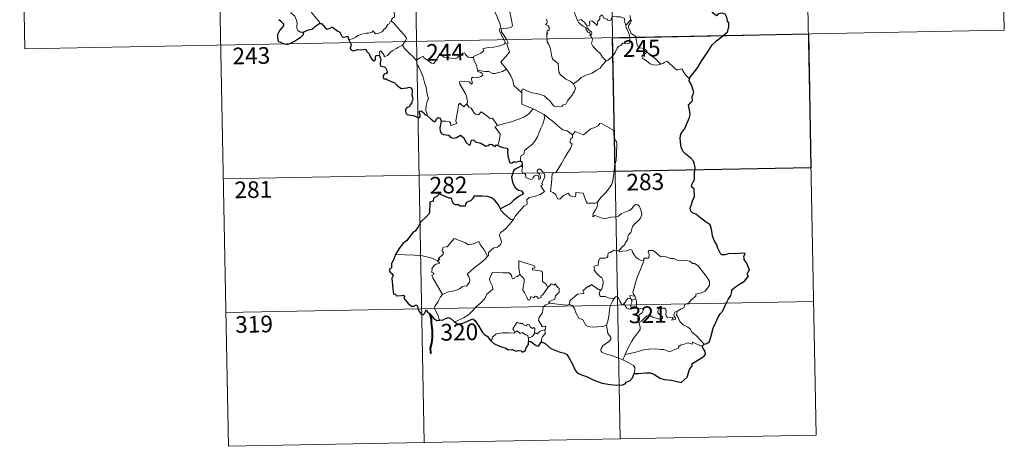
# Model space of a CAD drawing. Units: metres. Extents: x 631418 to 635929, y 4678377 to 4681432.
# Drawn here: x 631699 to 632143, y 4680136 to 4680328 of the extents above; entities that cross this region are included whole.
import ezdxf
from ezdxf.enums import TextEntityAlignment as Align

# ---------------------------------------------------------------- set-up
doc = ezdxf.new("R2010")
doc.units = ezdxf.units.M
doc.header["$MEASUREMENT"] = 0
doc.layers.add('Level 63', color=7, linetype='Continuous', lineweight=0)
doc.styles.add('Arial', font='ARIAL.TTF', dxfattribs={"height": 0.2})

msp = doc.modelspace()

# ---------------------------------------------------------------- linework, layer by layer
at = {"layer": 'Level 63', "linetype": 'Continuous', "lineweight": 0}
for p, q in [((631974.23, 4680329.89, 0.01), (631974.31, 4680327.83, 0.01)), ((631974.31, 4680327.83, 0.01), (631972.24, 4680325.6, 0.01)), ((631916.75, 4680304.77, 0.01), (631918.49, 4680305.77, 0.01)), ((631974.31, 4680202.4, 0.01), (631975.02, 4680201.7, 0.01)), ((631975.02, 4680201.7, 0.01), (631976.73, 4680202.27, 0.01)), ((631928.46, 4680184.59, 0.01), (631928.45, 4680182.96, 0.01)), ((631971.95, 4680177.29, 0.01), (631970.93, 4680174.78, 0.01))]:
    msp.add_line(p, q, dxfattribs=at)
at = {"layer": 'Level 63', "color": 2, "linetype": 'Continuous', "lineweight": 30}
msp.add_line((631925.58, 4680262.88, 0.01), (631924.79, 4680261.97, 0.01), dxfattribs=at)
at = {"layer": 'Level 63', "linetype": 'Continuous', "lineweight": 0}
for points in [[(631963.94, 4680440.36, 0.01), (631969.68, 4680139.24, 0.01)], [(632052.21, 4680442.04, 0.01), (632057.95, 4680140.94, 0.01)], [(632140.47, 4680443.73, 0.01), (632142.77, 4680323.28, 0.01)], [(631699.15, 4680435.31, 0.01), (631701.44, 4680314.86, 0.01)], [(631787.42, 4680436.99, 0.01), (631793.16, 4680135.88, 0.01)], [(631875.68, 4680438.68, 0.01), (631881.42, 4680137.56, 0.01)], [(631827.02, 4680322.45, 0.01), (631825.49, 4680322.44, 0.01), (631824.44, 4680323.13, 0.01), (631824.02, 4680324.01, 0.01), (631823.97, 4680325.16, 0.01), (631824.16, 4680326.64, 0.01), (631823.78, 4680328.19, 0.01), (631823.05, 4680329.67, 0.01), (631822.2, 4680330.35, 0.01), (631821.44, 4680330.99, 0.01), (631821.32, 4680331.8, 0.01), (631821.97, 4680332.65, 0.01), (631823.29, 4680335.25, 0.01), (631823.22, 4680336.44, 0.01), (631824.28, 4680337.4, 0.01), (631826.4, 4680339.14, 0.01), (631829.11, 4680340.22, 0.01), (631831.14, 4680341.49, 0.01)], [(631834.15, 4680326.29, 0.01), (631834.39, 4680326.73, 0.01), (631830.59, 4680331.21, 0.01), (631830.53, 4680331.99, 0.01), (631831.25, 4680333.21, 0.01), (631831.96, 4680333.92, 0.01), (631832.6, 4680335.17, 0.01), (631832.96, 4680335.88, 0.01), (631833.06, 4680336.95, 0.01), (631834.33, 4680338.08, 0.01)], [(631870.67, 4680337.28, 0.01), (631869.7, 4680336.8, 0.01), (631869.36, 4680336.09, 0.01), (631867.66, 4680333.5, 0.01), (631867.88, 4680331.8, 0.01), (631867.97, 4680329.33, 0.01), (631867.16, 4680328.73, 0.01), (631866.62, 4680328.01, 0.01), (631866.65, 4680327.38, 0.01)], [(631913.25, 4680337.25, 0.01), (631913.57, 4680335.41, 0.01), (631913.56, 4680332.86, 0.01), (631913.39, 4680331.18, 0.01), (631914.21, 4680329.41, 0.01), (631914.56, 4680328.35, 0.01), (631915.49, 4680326.34, 0.01), (631915.95, 4680324.71, 0.01), (631915.18, 4680323.3, 0.01), (631916.27, 4680321.02, 0.01), (631918.1, 4680317.62, 0.01), (631917.42, 4680317.03, 0.01), (631915.44, 4680316.23, 0.01), (631912.72, 4680315.64, 0.01), (631910.52, 4680315.5, 0.01), (631908.03, 4680315.08, 0.01), (631908.07, 4680313.93, 0.01), (631906.89, 4680313.03, 0.01), (631903.67, 4680311.38, 0.01), (631903.67, 4680311.05, 0.01)], [(631918.49, 4680305.77, 0.01), (631915.99, 4680308.92, 0.01), (631919, 4680312.28, 0.01), (631919.85, 4680313.37, 0.01), (631919.52, 4680314.53, 0.01), (631918.58, 4680317.1, 0.01), (631919.24, 4680317.55, 0.01), (631918.41, 4680319.14, 0.01), (631917.23, 4680321.11, 0.01), (631916.21, 4680322.59, 0.01), (631916.13, 4680323.86, 0.01), (631919.77, 4680324.39, 0.01), (631920.89, 4680324.82, 0.01), (631921.16, 4680325.44, 0.01), (631920.79, 4680327.78, 0.01), (631920.32, 4680330.01, 0.01), (631920.01, 4680331.21, 0.01), (631920.37, 4680331.73, 0.01)], [(631950.52, 4680327.65, 0.01), (631949.42, 4680330.3, 0.01), (631948.9, 4680332.1, 0.01), (631948.19, 4680332.46, 0.01), (631947.32, 4680332.15, 0.01), (631946.13, 4680332.65, 0.01)], [(631950.52, 4680327.65, 0.01), (631952.05, 4680328.1, 0.01), (631953.88, 4680326.49, 0.01), (631954.87, 4680325.12, 0.01), (631955.98, 4680325.61, 0.01), (631955.9, 4680327.15, 0.01), (631956.96, 4680327.5, 0.01), (631958.09, 4680326.65, 0.01), (631959.36, 4680325.46, 0.01), (631959.69, 4680327.3, 0.01), (631960.47, 4680328.26, 0.01), (631960.6, 4680329.49, 0.01), (631961.62, 4680330.16, 0.01), (631962.51, 4680328.51, 0.01), (631963.8, 4680328.3, 0.01), (631964.29, 4680327.65, 0.01), (631965.43, 4680327.89, 0.01), (631966.15, 4680329.4, 0.01), (631968.04, 4680329.39, 0.01), (631969.79, 4680329.28, 0.01), (631971.61, 4680328.55, 0.01), (631971.84, 4680326.8, 0.01), (631972.24, 4680325.6, 0.01)], [(631866.65, 4680327.38, 0.01), (631866.13, 4680327.06, 0.01), (631865.57, 4680326.24, 0.01), (631865.04, 4680325.88, 0.01), (631864.16, 4680324.4, 0.01), (631863.26, 4680323.57, 0.01), (631862.57, 4680322.71, 0.01), (631861.67, 4680322.22, 0.01), (631860.51, 4680321.74, 0.01), (631859.41, 4680321.7, 0.01), (631858.86, 4680322.47, 0.01), (631858.48, 4680323.07, 0.01), (631857.92, 4680322.47, 0.01), (631857.33, 4680322.19, 0.01), (631856.28, 4680322, 0.01), (631855.26, 4680322.01, 0.01), (631853.85, 4680321.7, 0.01), (631852.82, 4680321.41, 0.01), (631851.49, 4680320.93, 0.01), (631850.57, 4680320.2, 0.01), (631849.41, 4680319.55, 0.01), (631847.37, 4680318.91, 0.01)], [(631866.65, 4680327.38, 0.01), (631867.79, 4680326.44, 0.01), (631868.86, 4680325.11, 0.01), (631870.39, 4680323.37, 0.01), (631872.17, 4680321.41, 0.01), (631873.31, 4680320.06, 0.01), (631873.41, 4680319.41, 0.01), (631872.86, 4680318.42, 0.01), (631871.55, 4680316.53, 0.01)], [(631936.46, 4680328.28, 0.01), (631936.76, 4680327.26, 0.01), (631936.68, 4680326.36, 0.01), (631936.12, 4680325.84, 0.01), (631937.24, 4680325.28, 0.01), (631937.74, 4680324.45, 0.01), (631937.68, 4680323.38, 0.01), (631936.98, 4680323.25, 0.01), (631936.72, 4680322.44, 0.01), (631937.13, 4680321.71, 0.01), (631936.6, 4680321.64, 0.01), (631936.74, 4680318.02, 0.01), (631937.53, 4680316.93, 0.01), (631938.27, 4680314.92, 0.01), (631938.82, 4680312.27, 0.01), (631939.25, 4680310.2, 0.01), (631941.79, 4680308.29, 0.01), (631941.87, 4680306.34, 0.01), (631942.09, 4680304.44, 0.01), (631942.85, 4680303.14, 0.01), (631944.14, 4680302.19, 0.01), (631945.27, 4680301.31, 0.01), (631947.16, 4680300.38, 0.01), (631948.64, 4680299.12, 0.01)], [(631954.31, 4680324.37, 0.01), (631952.92, 4680325.12, 0.01), (631951.62, 4680326.15, 0.01), (631950.88, 4680326.73, 0.01), (631950.52, 4680327.65, 0.01)], [(631954.31, 4680324.37, 0.01), (631954.29, 4680323.87, 0.01), (631955.06, 4680322.39, 0.01), (631956.05, 4680322.25, 0.01), (631956.19, 4680320.92, 0.01)], [(631956.19, 4680320.92, 0.01), (631956.72, 4680321.32, 0.01), (631956.97, 4680321.89, 0.01), (631956.83, 4680322.6, 0.01), (631955.97, 4680322.96, 0.01), (631954.89, 4680324.31, 0.01), (631954.31, 4680324.37, 0.01)], [(631972.24, 4680325.6, 0.01), (631972.43, 4680324.37, 0.01), (631973.14, 4680323.07, 0.01), (631973.77, 4680321.55, 0.01), (631973.98, 4680319.98, 0.01), (631974.08, 4680318.1, 0.01), (631973.7, 4680317.38, 0.01), (631972.79, 4680317.21, 0.01), (631970.91, 4680317.43, 0.01), (631970.05, 4680316.46, 0.01), (631968.89, 4680316.03, 0.01), (631968.33, 4680315.19, 0.01), (631967.48, 4680313.3, 0.01), (631966.38, 4680311.79, 0.01), (631964.22, 4680309.75, 0.01), (631963.36, 4680309.45, 0.01)], [(631974.71, 4680321.79, 0.01), (631974.4, 4680322.71, 0.01), (631973.47, 4680324.34, 0.01), (631973.41, 4680325.33, 0.01), (631974.28, 4680326.66, 0.01), (631974.74, 4680327.79, 0.01), (631974.31, 4680327.83, 0.01)], [(631701.44, 4680314.86, 0.01), (632142.77, 4680323.28, 0.01)], [(631963.36, 4680309.45, 0.01), (631961.78, 4680311.19, 0.01), (631960.79, 4680312.63, 0.01), (631958.93, 4680314.43, 0.01), (631957.37, 4680316.09, 0.01), (631956.81, 4680317.35, 0.01), (631957.23, 4680319.04, 0.01), (631956.62, 4680320.53, 0.01), (631956.19, 4680320.92, 0.01)], [(631981.87, 4680313.47, 0.01), (631981.32, 4680314.54, 0.01), (631979.62, 4680315.21, 0.01), (631977.97, 4680315.34, 0.01), (631977.31, 4680316.59, 0.01), (631976.88, 4680319.24, 0.01), (631976.69, 4680320.5, 0.01), (631974.71, 4680321.79, 0.01)], [(631871.55, 4680316.53, 0.01), (631869.57, 4680315.48, 0.01), (631868.93, 4680315.06, 0.01), (631867.24, 4680314.17, 0.01), (631866.34, 4680313.49, 0.01), (631865.59, 4680312.78, 0.01), (631864.9, 4680311.93, 0.01), (631863.36, 4680311.29, 0.01), (631863.33, 4680312.06, 0.01), (631861.81, 4680314.06, 0.01), (631861.27, 4680313.72, 0.01), (631861.34, 4680313.03, 0.01), (631861.27, 4680311.77, 0.01)], [(631871.55, 4680316.53, 0.01), (631872.46, 4680315.09, 0.01), (631874.48, 4680313.14, 0.01), (631876.4, 4680311.23, 0.01), (631877.85, 4680309.76, 0.01)], [(631877.85, 4680309.76, 0.01), (631879.21, 4680310.69, 0.01), (631880.87, 4680311.65, 0.01), (631881.26, 4680310.82, 0.01), (631882.91, 4680309.74, 0.01), (631884.7, 4680308.49, 0.01), (631885.76, 4680308.25, 0.01), (631886.74, 4680309.77, 0.01), (631888.45, 4680312.6, 0.01), (631889.02, 4680312.84, 0.01), (631889.64, 4680311.82, 0.01), (631890.3, 4680311.21, 0.01), (631891.46, 4680310.97, 0.01), (631892.67, 4680310.86, 0.01), (631894.04, 4680310.52, 0.01), (631895.42, 4680310.47, 0.01), (631896.23, 4680310.78, 0.01), (631897.16, 4680311.53, 0.01), (631898.88, 4680312.93, 0.01), (631899.76, 4680313.04, 0.01), (631900.07, 4680312.3, 0.01), (631901.24, 4680311.18, 0.01), (631902.58, 4680310.99, 0.01), (631903.67, 4680311.05, 0.01)], [(631903.67, 4680311.05, 0.01), (631903.89, 4680309.5, 0.01), (631905.08, 4680307.29, 0.01), (631905.06, 4680306.68, 0.01), (631905.41, 4680305.44, 0.01)], [(631981.87, 4680313.47, 0.01), (631980.12, 4680312.19, 0.01), (631979.43, 4680311.54, 0.01), (631979.91, 4680310.59, 0.01), (631981.58, 4680309.43, 0.01), (631983.27, 4680308.09, 0.01), (631984.61, 4680307.63, 0.01), (631985.99, 4680307.57, 0.01), (631987.36, 4680307.79, 0.01), (631988.07, 4680308.04, 0.01)], [(631988.07, 4680308.04, 0.01), (631985.54, 4680310.38, 0.01), (631983.42, 4680312.02, 0.01), (631981.87, 4680313.47, 0.01)], [(631882.68, 4680284.81, 0.01), (631882.53, 4680286, 0.01), (631882.07, 4680287.16, 0.01), (631882.24, 4680289.31, 0.01), (631882.71, 4680291.16, 0.01), (631883.41, 4680292.6, 0.01), (631882.76, 4680294.44, 0.01), (631882.26, 4680297.48, 0.01), (631881.59, 4680299.77, 0.01), (631880.87, 4680302.17, 0.01), (631880.06, 4680304.36, 0.01), (631879.04, 4680306.71, 0.01), (631878.44, 4680307.52, 0.01), (631877.85, 4680309.76, 0.01)], [(631948.64, 4680299.12, 0.01), (631950.95, 4680300.85, 0.01), (631952.19, 4680302, 0.01), (631953.62, 4680302.68, 0.01), (631955.33, 4680303.29, 0.01), (631957.13, 4680304.01, 0.01), (631959.06, 4680305.26, 0.01), (631960.66, 4680306.24, 0.01), (631961.79, 4680307.68, 0.01), (631963.36, 4680309.45, 0.01)], [(632000.77, 4680301.6, 0.01), (631998.93, 4680303.33, 0.01), (631997.47, 4680305.91, 0.01), (631995.89, 4680305.42, 0.01), (631995.01, 4680305.46, 0.01), (631994.06, 4680306.35, 0.01), (631991.22, 4680309.12, 0.01), (631990.72, 4680309.4, 0.01), (631989.83, 4680308.93, 0.01), (631988.89, 4680308.29, 0.01), (631988.07, 4680308.04, 0.01)], [(631905.41, 4680305.44, 0.01), (631905.63, 4680304.74, 0.01), (631906.93, 4680304.31, 0.01), (631907.58, 4680303.79, 0.01), (631907.77, 4680303.05, 0.01), (631907.07, 4680302.51, 0.01), (631905.54, 4680302.05, 0.01), (631903.45, 4680302.14, 0.01), (631902.76, 4680301.76, 0.01), (631902.65, 4680301.17, 0.01), (631902.84, 4680300.3, 0.01), (631903.21, 4680299.53, 0.01), (631902.75, 4680299.01, 0.01), (631901.62, 4680300.08, 0.01), (631899.37, 4680300.26, 0.01), (631898, 4680300.33, 0.01), (631897.34, 4680299.98, 0.01), (631897.46, 4680299.06, 0.01), (631898.79, 4680296.74, 0.01), (631899.92, 4680294.89, 0.01), (631900.49, 4680293.58, 0.01), (631900.93, 4680291.03, 0.01), (631900.65, 4680290.07, 0.01)], [(631905.41, 4680305.44, 0.01), (631906.94, 4680305.06, 0.01), (631908.67, 4680304.65, 0.01), (631910.53, 4680304.74, 0.01), (631912.12, 4680303.87, 0.01), (631913.3, 4680303.87, 0.01), (631915, 4680304.24, 0.01), (631916.75, 4680304.77, 0.01)], [(631925.35, 4680295.03, 0.01), (631923.38, 4680296.95, 0.01), (631921.72, 4680298.42, 0.01), (631921.27, 4680300.7, 0.01), (631920.42, 4680302.69, 0.01), (631919.37, 4680304.33, 0.01), (631918.49, 4680305.77, 0.01)], [(631925.35, 4680295.03, 0.01), (631925.34, 4680296.64, 0.01), (631926, 4680296.85, 0.01), (631928.01, 4680295.85, 0.01), (631930.05, 4680295.07, 0.01), (631932.34, 4680294.72, 0.01), (631934.09, 4680294.16, 0.01), (631935.41, 4680293.67, 0.01), (631936.79, 4680292.61, 0.01), (631938.14, 4680291.32, 0.01), (631939.26, 4680289.84, 0.01), (631939.97, 4680289.1, 0.01), (631941, 4680288.75, 0.01), (631943.51, 4680289.02, 0.01), (631943.82, 4680289.46, 0.01), (631945.26, 4680289.94, 0.01), (631945.97, 4680291.42, 0.01), (631947.9, 4680293.96, 0.01), (631949.05, 4680295.83, 0.01), (631949.57, 4680297.2, 0.01), (631948.64, 4680299.12, 0.01)], [(631930.53, 4680287.87, 0.01), (631925.36, 4680290.02, 0.01), (631925.35, 4680295.03, 0.01)], [(631888.99, 4680282.29, 0.01), (631891.09, 4680282.35, 0.01), (631892.74, 4680282.08, 0.01), (631893.21, 4680281.51, 0.01), (631893.41, 4680280.42, 0.01), (631896.11, 4680281.25, 0.01), (631895.63, 4680282.38, 0.01), (631895.92, 4680284.33, 0.01), (631896.5, 4680287.23, 0.01), (631896.83, 4680289.65, 0.01), (631897.51, 4680290.48, 0.01), (631899.29, 4680288.79, 0.01), (631900.65, 4680290.07, 0.01)], [(631900.65, 4680290.07, 0.01), (631901.51, 4680288.6, 0.01), (631902.6, 4680288.22, 0.01), (631903.78, 4680286.3, 0.01), (631904.44, 4680285.45, 0.01), (631905.86, 4680285.16, 0.01), (631907.09, 4680286.53, 0.01), (631907.87, 4680286.07, 0.01), (631911.06, 4680283.49, 0.01), (631912.11, 4680283.66, 0.01), (631914.39, 4680280.36, 0.01)], [(631914.39, 4680280.36, 0.01), (631917.14, 4680281.11, 0.01), (631920.54, 4680281.97, 0.01), (631923.62, 4680283.11, 0.01), (631926.22, 4680284.14, 0.01), (631928.4, 4680285.42, 0.01), (631930.53, 4680287.87, 0.01)], [(631924.77, 4680264.51, 0.01), (631924.74, 4680265.79, 0.01), (631925.03, 4680266.82, 0.01), (631926.29, 4680267.31, 0.01), (631926.66, 4680269.18, 0.01), (631928.31, 4680270.46, 0.01), (631930.25, 4680272.01, 0.01), (631931.44, 4680273.64, 0.01), (631932.43, 4680275.3, 0.01), (631933.2, 4680277.3, 0.01), (631933.97, 4680279.1, 0.01), (631934.82, 4680280.99, 0.01), (631935.55, 4680283.53, 0.01), (631935.41, 4680285.36, 0.01)], [(631930.53, 4680287.87, 0.01), (631933, 4680286.57, 0.01), (631935.41, 4680285.36, 0.01)], [(631935.41, 4680285.36, 0.01), (631937.44, 4680283.68, 0.01), (631939.61, 4680282.02, 0.01), (631941.57, 4680280.26, 0.01), (631943.88, 4680278.36, 0.01), (631945.75, 4680278.03, 0.01), (631948.26, 4680276.12, 0.01)], [(631914.39, 4680280.36, 0.01), (631913.26, 4680279.73, 0.01), (631915.69, 4680276.59, 0.01), (631915.4, 4680274.1, 0.01), (631914.54, 4680271.32, 0.01)], [(631967.17, 4680262.17, 0.01), (631967.9, 4680264.64, 0.01), (631967.98, 4680267.7, 0.01), (631968.21, 4680271.82, 0.01), (631967.99, 4680273.13, 0.01), (631967.39, 4680273.82, 0.01), (631966.81, 4680276.14, 0.01), (631966.8, 4680277.45, 0.01), (631966.34, 4680278.44, 0.01), (631964.78, 4680279.37, 0.01), (631961.52, 4680281.18, 0.01), (631960.53, 4680281.28, 0.01), (631959.81, 4680280.22, 0.01), (631958.29, 4680279.49, 0.01), (631956.54, 4680278.85, 0.01), (631955.04, 4680277.68, 0.01), (631953.19, 4680276.15, 0.01), (631949.46, 4680277.61, 0.01), (631948.26, 4680276.12, 0.01)], [(631948.26, 4680276.12, 0.01), (631948.18, 4680274.93, 0.01), (631947.53, 4680274.3, 0.01), (631947.08, 4680272.81, 0.01), (631948.11, 4680271.97, 0.01), (631947.25, 4680269.98, 0.01), (631946.05, 4680268.22, 0.01), (631944.73, 4680265.9, 0.01), (631943.25, 4680263.33, 0.01), (631940.83, 4680259.35, 0.01), (631939.07, 4680258.53, 0.01), (631938.8, 4680254.61, 0.01), (631938.27, 4680250.69, 0.01), (631939.49, 4680250.19, 0.01), (631940.66, 4680249.08, 0.01), (631941.52, 4680247.41, 0.01), (631942.53, 4680247.18, 0.01), (631944.12, 4680248.92, 0.01), (631946.2, 4680249.89, 0.01), (631947.13, 4680248.66, 0.01), (631948.91, 4680248.26, 0.01), (631949.53, 4680248.44, 0.01), (631949.65, 4680249.31, 0.01), (631949.69, 4680250.26, 0.01), (631953.05, 4680249.9, 0.01), (631954.37, 4680246.19, 0.01), (631954.79, 4680245.37, 0.01), (631958.48, 4680245.39, 0.01), (631959.31, 4680245.65, 0.01)], [(631921.57, 4680238.04, 0.01), (631922.57, 4680239.67, 0.01), (631926.3, 4680244.02, 0.01), (631927.57, 4680244.75, 0.01), (631927.81, 4680245.46, 0.01), (631927.64, 4680246.91, 0.01), (631928.68, 4680247.96, 0.01), (631931.04, 4680248.47, 0.01), (631933.67, 4680249.3, 0.01), (631935.65, 4680250.72, 0.01), (631933.98, 4680252.98, 0.01), (631934.25, 4680253.38, 0.01), (631934.86, 4680253.59, 0.01), (631934.46, 4680254.22, 0.01), (631935.07, 4680255.68, 0.01), (631935.65, 4680256.8, 0.01), (631935.79, 4680257.85, 0.01), (631935.48, 4680258.73, 0.01), (631934.45, 4680259.97, 0.01), (631933.73, 4680260.73, 0.01), (631932.92, 4680260.7, 0.01), (631932.26, 4680260.16, 0.01), (631932.39, 4680259.26, 0.01), (631933.29, 4680258.5, 0.01), (631933.71, 4680257.78, 0.01), (631933.85, 4680256.91, 0.01), (631933.58, 4680256.41, 0.01), (631933.1, 4680256.1, 0.01), (631933.1, 4680257.08, 0.01), (631932.68, 4680257.86, 0.01), (631932, 4680258.06, 0.01), (631931.08, 4680257.66, 0.01), (631930.56, 4680256.91, 0.01), (631930.33, 4680256.34, 0.01), (631929.24, 4680256, 0.01), (631927.24, 4680256.96, 0.01), (631927.14, 4680258.03, 0.01), (631926.65, 4680258.86, 0.01), (631925.66, 4680259.06, 0.01), (631925.33, 4680259.82, 0.01), (631925.72, 4680261.63, 0.01), (631925.74, 4680262.37, 0.01), (631925.58, 4680262.88, 0.01)], [(631959.31, 4680245.65, 0.01), (631960.95, 4680247.92, 0.01), (631963.19, 4680250.21, 0.01), (631964.84, 4680252.3, 0.01), (631965.96, 4680253.9, 0.01), (631966.46, 4680255.65, 0.01), (631966.97, 4680259.57, 0.01), (631967.17, 4680262.17, 0.01)], [(631790.86, 4680256.33, 0.01), (632055.65, 4680261.38, 0.01)], [(631959.31, 4680245.65, 0.01), (631959.5, 4680244.77, 0.01), (631959.34, 4680243.75, 0.01), (631958.58, 4680242.33, 0.01), (631957.5, 4680240.7, 0.01), (631957.4, 4680239.3, 0.01), (631958.3, 4680239.85, 0.01), (631959.58, 4680239.4, 0.01), (631961.2, 4680238.83, 0.01), (631962.81, 4680238.38, 0.01), (631965.46, 4680239.13, 0.01), (631967.67, 4680239.19, 0.01), (631968.96, 4680239.56, 0.01), (631970.33, 4680240.71, 0.01), (631972.52, 4680241.7, 0.01), (631973.94, 4680242.02, 0.01), (631975.02, 4680243, 0.01), (631975.94, 4680244.34, 0.01), (631976.72, 4680244.75, 0.01), (631977.72, 4680244.66, 0.01), (631978.42, 4680243.87, 0.01), (631978.92, 4680242.63, 0.01), (631979.31, 4680241.38, 0.01), (631979.45, 4680240.36, 0.01), (631978.84, 4680238.69, 0.01), (631978.05, 4680237.7, 0.01), (631976.55, 4680236.4, 0.01), (631975.19, 4680234.9, 0.01), (631974.57, 4680232.24, 0.01), (631973.4, 4680231.2, 0.01), (631973.11, 4680230.36, 0.01), (631973.09, 4680229.2, 0.01), (631972.02, 4680227.33, 0.01), (631971.71, 4680226.47, 0.01), (631970.92, 4680226.05, 0.01), (631969.08, 4680223.85, 0.01)], [(631915.75, 4680242.88, 0.01), (631915.74, 4680242.36, 0.01), (631917.58, 4680240.39, 0.01), (631920.45, 4680238.1, 0.01), (631921.57, 4680238.04, 0.01)], [(631921.57, 4680238.04, 0.01), (631919.83, 4680235.8, 0.01), (631918.21, 4680233.99, 0.01), (631917.01, 4680232.99, 0.01), (631915.79, 4680232.13, 0.01), (631915.43, 4680231.65, 0.01), (631915.33, 4680230.85, 0.01), (631916.15, 4680228.59, 0.01), (631916.25, 4680227.7, 0.01), (631915.58, 4680226.59, 0.01), (631914.38, 4680225.58, 0.01), (631912.83, 4680225.23, 0.01), (631910.43, 4680223.14, 0.01), (631910.34, 4680221.74, 0.01), (631909.99, 4680221.51, 0.01)], [(631887.6, 4680219.49, 0.01), (631888.48, 4680220.11, 0.01), (631887.76, 4680220.32, 0.01), (631889.98, 4680222.46, 0.01), (631890.1, 4680223.19, 0.01), (631889.44, 4680223.86, 0.01), (631889.43, 4680224.35, 0.01), (631889.81, 4680224.57, 0.01), (631889.75, 4680225.27, 0.01), (631889.99, 4680225.56, 0.01), (631891.73, 4680225.67, 0.01), (631894.92, 4680229.45, 0.01), (631897.24, 4680228.61, 0.01), (631899.64, 4680227.61, 0.01), (631901.32, 4680226.63, 0.01), (631903.59, 4680227.04, 0.01), (631906.06, 4680228.16, 0.01), (631906.69, 4680226.81, 0.01), (631908.35, 4680224.34, 0.01), (631909.99, 4680221.51, 0.01)], [(631887.6, 4680219.49, 0.01), (631884.35, 4680220.72, 0.01), (631880.71, 4680221.65, 0.01), (631877.07, 4680221.98, 0.01), (631872.85, 4680222.15, 0.01), (631868.47, 4680222.28, 0.01)], [(631969.08, 4680223.85, 0.01), (631967.64, 4680224.09, 0.01), (631966.88, 4680224.15, 0.01), (631965.93, 4680223.66, 0.01), (631965.27, 4680223.2, 0.01), (631964.5, 4680223.01, 0.01), (631964.17, 4680222.22, 0.01), (631964.2, 4680221.42, 0.01), (631963.86, 4680220.9, 0.01), (631963, 4680220.55, 0.01), (631961.74, 4680220.65, 0.01), (631960.71, 4680220.63, 0.01), (631959.99, 4680219.25, 0.01), (631959.73, 4680217.46, 0.01), (631958.93, 4680217.32, 0.01), (631957.9, 4680216.9, 0.01), (631958.17, 4680215.69, 0.01), (631957.94, 4680215.14, 0.01), (631958.97, 4680213.82, 0.01), (631960.3, 4680212.66, 0.01), (631961.5, 4680211.72, 0.01), (631961.94, 4680210.91, 0.01), (631962.06, 4680209.69, 0.01), (631961.89, 4680208.28, 0.01), (631961.47, 4680206.87, 0.01), (631960.83, 4680206.08, 0.01)], [(631980.37, 4680219.37, 0.01), (631979.17, 4680219.61, 0.01), (631977.93, 4680220.22, 0.01), (631976.93, 4680220.95, 0.01), (631975.94, 4680222.12, 0.01), (631975.3, 4680223.39, 0.01), (631974.99, 4680224.32, 0.01), (631974.06, 4680224.45, 0.01), (631972.7, 4680223.93, 0.01), (631970.75, 4680223.77, 0.01), (631969.4, 4680223.41, 0.01), (631969.08, 4680223.85, 0.01)], [(631995.64, 4680196.85, 0.01), (631997.15, 4680197.85, 0.01), (631998.36, 4680198.3, 0.01), (631998.88, 4680199.73, 0.01), (632000.67, 4680200.56, 0.01), (632001.86, 4680202.06, 0.01), (632003.74, 4680203.51, 0.01), (632003.74, 4680204.34, 0.01), (632006.36, 4680205.05, 0.01), (632007.95, 4680205.78, 0.01), (632009.11, 4680207.05, 0.01), (632009.99, 4680208.42, 0.01), (632010, 4680210.08, 0.01), (632008.93, 4680211.89, 0.01), (632004.89, 4680217.17, 0.01), (632003.24, 4680218.28, 0.01), (632002.3, 4680218.17, 0.01), (632001.12, 4680219.2, 0.01), (631999.75, 4680219.54, 0.01), (631997.36, 4680219.42, 0.01), (631995.44, 4680219.73, 0.01), (631993.93, 4680220.54, 0.01), (631992.17, 4680220.46, 0.01), (631990.41, 4680221.29, 0.01), (631989.39, 4680221.37, 0.01), (631988.02, 4680221.2, 0.01), (631987.05, 4680221.94, 0.01), (631985.64, 4680223.34, 0.01), (631984.34, 4680224.06, 0.01), (631982.76, 4680224.11, 0.01), (631982.28, 4680223.52, 0.01), (631982.71, 4680222.24, 0.01), (631982.83, 4680221.23, 0.01), (631982.34, 4680220.67, 0.01), (631980.39, 4680220.61, 0.01), (631980.37, 4680219.37, 0.01)], [(631889.62, 4680204.3, 0.01), (631888.06, 4680207.09, 0.01), (631885.31, 4680211.69, 0.01), (631884.9, 4680212.94, 0.01), (631885.75, 4680213.48, 0.01), (631885.7, 4680213.83, 0.01), (631884.71, 4680214.33, 0.01), (631885.03, 4680215.14, 0.01), (631884.83, 4680215.74, 0.01), (631885.82, 4680217.36, 0.01), (631886.7, 4680217.94, 0.01), (631888.11, 4680218.22, 0.01), (631888.32, 4680218.45, 0.01), (631887.46, 4680219.2, 0.01), (631887.6, 4680219.49, 0.01)], [(631909.99, 4680221.51, 0.01), (631908.8, 4680220.21, 0.01), (631906.99, 4680218.47, 0.01), (631904.5, 4680216.67, 0.01)], [(631931.38, 4680216.24, 0.01), (631930.89, 4680217.16, 0.01), (631923.97, 4680219.41, 0.01), (631924.04, 4680216.32, 0.01), (631924.47, 4680213.31, 0.01)], [(631980.37, 4680219.37, 0.01), (631978.85, 4680215.44, 0.01), (631977.56, 4680212.39, 0.01), (631976.64, 4680209.62, 0.01), (631975.99, 4680207.16, 0.01), (631975.35, 4680205.37, 0.01), (631975.5, 4680204.67, 0.01), (631976.27, 4680203.5, 0.01)], [(631904.5, 4680216.67, 0.01), (631902.6, 4680215.04, 0.01), (631900.82, 4680213.41, 0.01), (631901.45, 4680212.19, 0.01), (631901.9, 4680210.8, 0.01), (631901.85, 4680209.85, 0.01), (631901.06, 4680208.78, 0.01), (631900.46, 4680208.06, 0.01), (631899.74, 4680208.22, 0.01), (631898.71, 4680207.84, 0.01), (631897.29, 4680206.8, 0.01), (631895.58, 4680206, 0.01), (631893.95, 4680205.81, 0.01), (631892.29, 4680205.43, 0.01), (631890.88, 4680204.8, 0.01), (631889.62, 4680204.3, 0.01)], [(631924.47, 4680213.31, 0.01), (631923.43, 4680212.35, 0.01), (631922.33, 4680212.04, 0.01), (631922.02, 4680211.53, 0.01), (631921.23, 4680211.26, 0.01), (631920.91, 4680211.95, 0.01), (631920.73, 4680212.98, 0.01), (631919.74, 4680214.04, 0.01), (631916.96, 4680214, 0.01), (631912.19, 4680214.3, 0.01), (631911.32, 4680212.33, 0.01), (631910.81, 4680211.34, 0.01), (631911.15, 4680209.93, 0.01), (631912.1, 4680207.84, 0.01), (631912.34, 4680206.71, 0.01), (631909.63, 4680204.33, 0.01), (631908.72, 4680202.44, 0.01), (631907.05, 4680200.65, 0.01), (631904.67, 4680198.48, 0.01), (631902.87, 4680196.64, 0.01), (631901.32, 4680195.17, 0.01), (631899.05, 4680193.74, 0.01), (631896.01, 4680192.22, 0.01), (631895.04, 4680191.96, 0.01)], [(631937.05, 4680207.46, 0.01), (631934.69, 4680203.98, 0.01), (631933.95, 4680203.62, 0.01), (631934.04, 4680202.92, 0.01), (631932.97, 4680202.44, 0.01), (631932.22, 4680203.35, 0.01), (631931.37, 4680203.54, 0.01), (631930.73, 4680202.69, 0.01), (631929.51, 4680203.35, 0.01), (631929.04, 4680201.85, 0.01), (631928.3, 4680201.73, 0.01), (631927.57, 4680203.12, 0.01), (631926.58, 4680205.17, 0.01), (631925.87, 4680206.24, 0.01), (631925.92, 4680207.49, 0.01), (631926.49, 4680210.02, 0.01), (631926.4, 4680211.18, 0.01), (631925.73, 4680212.11, 0.01), (631924.47, 4680213.31, 0.01)], [(631937.05, 4680207.46, 0.01), (631936.2, 4680209.02, 0.01), (631934.71, 4680210.15, 0.01), (631934.71, 4680214.13, 0.01), (631934.24, 4680214.75, 0.01), (631931.62, 4680215.17, 0.01), (631930.24, 4680215.31, 0.01), (631930.19, 4680216.14, 0.01), (631931.38, 4680216.24, 0.01)], [(631938.03, 4680200.39, 0.01), (631937.38, 4680200.94, 0.01), (631940.21, 4680202.14, 0.01), (631940.56, 4680203.65, 0.01), (631942.15, 4680205.26, 0.01), (631942.14, 4680207.02, 0.01), (631941.43, 4680207.52, 0.01), (631940.48, 4680209.11, 0.01), (631939.97, 4680208.49, 0.01), (631938.77, 4680209.02, 0.01), (631937.05, 4680207.46, 0.01)], [(631960.83, 4680206.08, 0.01), (631958.98, 4680207.12, 0.01), (631956.78, 4680208.71, 0.01), (631955.64, 4680207.78, 0.01), (631955.26, 4680208.05, 0.01), (631952.86, 4680205.95, 0.01), (631953.29, 4680204.97, 0.01), (631953.01, 4680204.69, 0.01), (631950.49, 4680204.36, 0.01), (631947.05, 4680201.43, 0.01), (631946.94, 4680199.81, 0.01)], [(631966.93, 4680202.46, 0.01), (631964.9, 4680202.56, 0.01), (631962.93, 4680203.36, 0.01), (631960.96, 4680203.3, 0.01), (631960.46, 4680203.71, 0.01), (631960.25, 4680205, 0.01), (631960.83, 4680206.08, 0.01)], [(631792.01, 4680196.11, 0.01), (632056.81, 4680201.15, 0.01)], [(631889.62, 4680204.3, 0.01), (631888.7, 4680203.27, 0.01), (631887.65, 4680201.17, 0.01), (631886.78, 4680199.77, 0.01), (631886.12, 4680198.96, 0.01), (631886.08, 4680197.9, 0.01), (631887.67, 4680194.85, 0.01), (631888.19, 4680193.02, 0.01), (631888.44, 4680192.7, 0.01)], [(631935.55, 4680188.27, 0.01), (631935.95, 4680188.35, 0.01), (631936.23, 4680190.05, 0.01), (631934.75, 4680189.68, 0.01), (631932.84, 4680192.47, 0.01), (631933.17, 4680193.89, 0.01), (631934.63, 4680196.13, 0.01), (631934.99, 4680198.52, 0.01), (631935.92, 4680199.48, 0.01), (631938.03, 4680200.39, 0.01)], [(631946.94, 4680199.81, 0.01), (631945.44, 4680199.46, 0.01), (631941.42, 4680199.95, 0.01), (631938.03, 4680200.39, 0.01)], [(631963.49, 4680190.42, 0.01), (631964.15, 4680192.24, 0.01), (631964.72, 4680195.39, 0.01), (631964.92, 4680197.69, 0.01), (631965.37, 4680199.48, 0.01), (631966.21, 4680201.24, 0.01), (631966.93, 4680202.46, 0.01)], [(631971.57, 4680200.05, 0.01), (631971.32, 4680200.48, 0.01), (631971.17, 4680199.57, 0.01), (631970.45, 4680199.77, 0.01), (631969.49, 4680201.21, 0.01), (631968.93, 4680202.66, 0.01), (631968.26, 4680203.39, 0.01), (631967.52, 4680203.13, 0.01), (631966.93, 4680202.46, 0.01)], [(631974.31, 4680202.4, 0.01), (631973.23, 4680202.64, 0.01), (631972.62, 4680201.74, 0.01), (631971.57, 4680200.05, 0.01)], [(631971.57, 4680200.05, 0.01), (631971.93, 4680199.09, 0.01), (631972.72, 4680198.13, 0.01), (631974.08, 4680197.69, 0.01), (631974.94, 4680197.83, 0.01)], [(631976.27, 4680203.5, 0.01), (631974.01, 4680203.83, 0.01), (631974.31, 4680202.4, 0.01)], [(631975.02, 4680201.7, 0.01), (631975.01, 4680200.68, 0.01), (631974.54, 4680199.79, 0.01), (631974.5, 4680198.78, 0.01), (631974.94, 4680197.83, 0.01)], [(631976.27, 4680203.5, 0.01), (631976.51, 4680202.99, 0.01), (631976.73, 4680202.27, 0.01)], [(631976.73, 4680202.27, 0.01), (631976.98, 4680200.93, 0.01), (631977.06, 4680199.4, 0.01), (631977.08, 4680198.12, 0.01)], [(631963.49, 4680190.42, 0.01), (631962.38, 4680189.94, 0.01), (631959.48, 4680189.62, 0.01), (631957.18, 4680189.54, 0.01), (631955.27, 4680189.9, 0.01), (631954.24, 4680190.46, 0.01), (631952.83, 4680192.81, 0.01), (631951.04, 4680193.57, 0.01), (631949.91, 4680195.74, 0.01), (631949.09, 4680197.97, 0.01), (631948.11, 4680199.31, 0.01), (631946.94, 4680199.81, 0.01)], [(631974.94, 4680197.83, 0.01), (631976.01, 4680198.13, 0.01), (631977.08, 4680198.12, 0.01)], [(631977.08, 4680198.12, 0.01), (631979.03, 4680197.88, 0.01), (631979.7, 4680197.76, 0.01), (631980.16, 4680197.28, 0.01), (631979.68, 4680195.96, 0.01), (631978.46, 4680195.2, 0.01), (631977.81, 4680194.15, 0.01), (631977.69, 4680193.08, 0.01), (631978.13, 4680191.64, 0.01)], [(631978.13, 4680191.64, 0.01), (631979.36, 4680192.19, 0.01), (631981.55, 4680194.57, 0.01), (631982.62, 4680195.17, 0.01), (631984.38, 4680194.07, 0.01), (631986.78, 4680193.23, 0.01), (631988.15, 4680193.14, 0.01), (631988.76, 4680193.48, 0.01), (631988.78, 4680194.19, 0.01), (631988.05, 4680194.81, 0.01), (631987.11, 4680195.48, 0.01), (631986.72, 4680195.91, 0.01), (631986.68, 4680196.92, 0.01), (631987.16, 4680197.74, 0.01), (631988.42, 4680198.05, 0.01), (631989.6, 4680198.05, 0.01), (631990.32, 4680197.61, 0.01), (631990.48, 4680196.4, 0.01), (631990.31, 4680195.47, 0.01), (631990.38, 4680194.59, 0.01), (631990.93, 4680193.99, 0.01), (631991.98, 4680193.88, 0.01), (631993.5, 4680193.98, 0.01), (631992.95, 4680192.66, 0.01), (631994.59, 4680193.1, 0.01), (631994.7, 4680193.62, 0.01), (631994.18, 4680194.37, 0.01), (631993.93, 4680195.15, 0.01), (631994.39, 4680196.3, 0.01), (631995.64, 4680196.85, 0.01)], [(632007.49, 4680181.81, 0.01), (632005.89, 4680183.65, 0.01), (632003.97, 4680185.72, 0.01), (632001.94, 4680187.23, 0.01), (632001.45, 4680188.61, 0.01), (632000.2, 4680189.57, 0.01), (631998.08, 4680190.62, 0.01), (631996.63, 4680192.14, 0.01), (631995.63, 4680194.22, 0.01), (631995.1, 4680195.07, 0.01), (631995.2, 4680195.99, 0.01), (631995.64, 4680196.85, 0.01)], [(631922.19, 4680187.1, 0.01), (631921.85, 4680187.98, 0.01), (631921.28, 4680188.84, 0.01), (631922.07, 4680189.93, 0.01), (631923.34, 4680191.83, 0.01), (631924.48, 4680191.14, 0.01), (631925.88, 4680191.21, 0.01), (631926.13, 4680190.54, 0.01), (631927.43, 4680190.02, 0.01), (631927.84, 4680190.91, 0.01), (631928.64, 4680190.73, 0.01), (631929.08, 4680189.76, 0.01), (631930.2, 4680188.9, 0.01), (631930.76, 4680189.42, 0.01), (631931.18, 4680188.91, 0.01), (631931.04, 4680186.55, 0.01)], [(631978.13, 4680191.64, 0.01), (631978.78, 4680189.73, 0.01), (631978.78, 4680188.43, 0.01), (631977.63, 4680186.99, 0.01), (631976.12, 4680185.25, 0.01), (631974.92, 4680183.16, 0.01), (631973.83, 4680181.26, 0.01), (631972.83, 4680179.36, 0.01), (631971.95, 4680177.29, 0.01)], [(631911.22, 4680183.49, 0.01), (631911.87, 4680184.02, 0.01), (631912.22, 4680185.06, 0.01), (631913.7, 4680186.41, 0.01), (631914.63, 4680186.74, 0.01), (631916.72, 4680186.94, 0.01), (631919.71, 4680186.96, 0.01), (631922.02, 4680186.87, 0.01), (631922.19, 4680187.1, 0.01)], [(631928.46, 4680184.59, 0.01), (631927.97, 4680185.91, 0.01), (631926.97, 4680186.15, 0.01), (631925.48, 4680187.1, 0.01), (631924.71, 4680186.66, 0.01), (631923.25, 4680187.88, 0.01), (631922.19, 4680187.1, 0.01)], [(631931.04, 4680186.55, 0.01), (631931.37, 4680186.93, 0.01), (631931.96, 4680186.87, 0.01), (631932.6, 4680186.38, 0.01), (631932.73, 4680186.99, 0.01), (631933.59, 4680187.8, 0.01), (631934.49, 4680187.97, 0.01), (631935.55, 4680188.27, 0.01)], [(631935.55, 4680188.27, 0.01), (631936.05, 4680186.89, 0.01), (631934.71, 4680185.24, 0.01), (631934.26, 4680184.31, 0.01), (631934.29, 4680182.86, 0.01)], [(631970.93, 4680174.78, 0.01), (631968.57, 4680175.77, 0.01), (631965.97, 4680176.75, 0.01), (631963.4, 4680177.31, 0.01), (631961.45, 4680178.25, 0.01), (631960.98, 4680178.93, 0.01), (631961.12, 4680179.92, 0.01), (631961.89, 4680181.2, 0.01), (631964.54, 4680183.09, 0.01), (631965.48, 4680184.05, 0.01), (631965.47, 4680184.97, 0.01), (631964.13, 4680186.73, 0.01), (631963.49, 4680190.42, 0.01)], [(631931.04, 4680186.55, 0.01), (631930.07, 4680185.41, 0.01), (631928.46, 4680184.59, 0.01)], [(632006.59, 4680180.77, 0.01), (632002.29, 4680182.73, 0.01), (632002.2, 4680181.89, 0.01), (632000.21, 4680182.43, 0.01), (631998.57, 4680181.89, 0.01), (631996.82, 4680181.42, 0.01), (631995.91, 4680180.75, 0.01), (631996.05, 4680180.17, 0.01), (631995.82, 4680179.88, 0.01), (631994.65, 4680179.64, 0.01), (631991.95, 4680178.49, 0.01), (631990.62, 4680179.02, 0.01), (631989.29, 4680179.46, 0.01), (631987.88, 4680179.44, 0.01), (631985.41, 4680179.75, 0.01), (631982.72, 4680179.64, 0.01), (631980.94, 4680179.51, 0.01), (631979.16, 4680178.96, 0.01), (631976.23, 4680178.18, 0.01), (631971.95, 4680177.29, 0.01)], [(631975.93, 4680168.62, 0.01), (631976.27, 4680170.23, 0.01), (631976.24, 4680171.32, 0.01), (631975.72, 4680172.24, 0.01), (631973.55, 4680173.47, 0.01), (631970.93, 4680174.78, 0.01)], [(631793.16, 4680135.88, 0.01), (632057.95, 4680140.94, 0.01)]]:
    msp.add_polyline3d(points, dxfattribs=at)
at = {"layer": 'Level 63', "linetype": 'Continuous', "lineweight": 30}
for points in [[(632000.77, 4680301.6, 0.01), (632002.97, 4680304.4, 0.01), (632004.51, 4680306.42, 0.01), (632006.54, 4680309.59, 0.01), (632008.85, 4680313.16, 0.01), (632011.1, 4680316.75, 0.01), (632013.09, 4680318.54, 0.01), (632015.84, 4680320.54, 0.01), (632017.99, 4680322.51, 0.01), (632018.71, 4680324.78, 0.01), (632018.64, 4680326.66, 0.01), (632018.03, 4680327.3, 0.01), (632017.82, 4680328.98, 0.01), (632016.99, 4680330.55, 0.01), (632015.64, 4680330.93, 0.01), (632013.89, 4680330.68, 0.01), (632013.03, 4680329.75, 0.01), (632011.57, 4680331, 0.01), (632010.63, 4680332.28, 0.01), (632010.72, 4680333.79, 0.01)], [(631815.94, 4680328.06, 0.01), (631816.79, 4680327.44, 0.01), (631817.49, 4680326.6, 0.01), (631817.97, 4680326.16, 0.01), (631817.97, 4680325.28, 0.01), (631817.29, 4680324.38, 0.01), (631816.43, 4680323.26, 0.01), (631815.69, 4680322.22, 0.01), (631815.28, 4680321.34, 0.01), (631815.28, 4680320.07, 0.01), (631815.43, 4680318.9, 0.01), (631815.56, 4680318.27, 0.01), (631816.42, 4680318.02, 0.01), (631817.59, 4680317.5, 0.01), (631819, 4680316.95, 0.01), (631820.03, 4680317.02, 0.01), (631821.34, 4680317.48, 0.01), (631822.93, 4680318.42, 0.01), (631824.3, 4680319.2, 0.01), (631825.75, 4680320.09, 0.01), (631826.56, 4680320.86, 0.01), (631827.07, 4680321.39, 0.01), (631827.02, 4680322.45, 0.01)], [(631827.02, 4680322.45, 0.01), (631828.27, 4680323.03, 0.01), (631829.34, 4680323.43, 0.01), (631830.84, 4680323.73, 0.01), (631831.73, 4680324.38, 0.01), (631832.36, 4680325.15, 0.01), (631833.34, 4680325.74, 0.01), (631834.15, 4680326.29, 0.01)], [(631834.15, 4680326.29, 0.01), (631835.12, 4680326.39, 0.01), (631836.96, 4680324.23, 0.01), (631837.63, 4680323.76, 0.01), (631839.29, 4680324.31, 0.01), (631839.63, 4680324.62, 0.01), (631840.08, 4680324.71, 0.01), (631842.43, 4680322.85, 0.01), (631843.4, 4680322.42, 0.01), (631844.48, 4680320.38, 0.01), (631845.13, 4680320.13, 0.01), (631846.04, 4680320.25, 0.01), (631846.62, 4680320.63, 0.01), (631847.15, 4680320.37, 0.01), (631847.15, 4680319.8, 0.01), (631847.37, 4680318.91, 0.01)], [(631847.37, 4680318.91, 0.01), (631848.57, 4680316.79, 0.01), (631848.18, 4680315.81, 0.01), (631848.05, 4680315.13, 0.01), (631848.49, 4680314.46, 0.01), (631849.35, 4680313.94, 0.01), (631850.22, 4680314.14, 0.01), (631851.32, 4680314.6, 0.01), (631852.58, 4680314.52, 0.01), (631853.88, 4680314.63, 0.01), (631854.92, 4680314.76, 0.01), (631855.59, 4680313.72, 0.01), (631856.15, 4680313.09, 0.01), (631856.73, 4680312.46, 0.01), (631856.79, 4680311.87, 0.01), (631857.8, 4680310.21, 0.01), (631858.65, 4680309.53, 0.01), (631859.23, 4680309.64, 0.01), (631859.46, 4680310.17, 0.01), (631859.53, 4680311.23, 0.01), (631859.86, 4680311.89, 0.01), (631860.6, 4680312.06, 0.01), (631861.27, 4680311.77, 0.01)], [(631861.27, 4680311.77, 0.01), (631861.55, 4680310.91, 0.01), (631861.87, 4680310.3, 0.01), (631861.57, 4680308.32, 0.01), (631861.49, 4680307.68, 0.01), (631861.88, 4680307.05, 0.01), (631863.47, 4680306.87, 0.01), (631864.06, 4680306.21, 0.01), (631864.53, 4680305.36, 0.01), (631864.65, 4680304.34, 0.01), (631864.09, 4680303.61, 0.01), (631863.35, 4680303.57, 0.01), (631862.77, 4680302.63, 0.01), (631863.28, 4680301.35, 0.01), (631864.22, 4680301.39, 0.01), (631864.8, 4680300.88, 0.01), (631866.28, 4680300.4, 0.01), (631868.08, 4680299.6, 0.01), (631869.14, 4680298.51, 0.01), (631870.43, 4680297.44, 0.01), (631871.17, 4680297, 0.01), (631872.35, 4680297.13, 0.01), (631873.76, 4680297.34, 0.01), (631874.52, 4680297.71, 0.01), (631875.28, 4680297.53, 0.01), (631876.03, 4680296.43, 0.01), (631876.02, 4680295.46, 0.01), (631875.81, 4680294.21, 0.01), (631876.17, 4680293.12, 0.01), (631876.22, 4680292.07, 0.01), (631875.86, 4680291.2, 0.01), (631875.8, 4680290.51, 0.01), (631875, 4680289.52, 0.01), (631874.79, 4680288.85, 0.01), (631873.91, 4680288.42, 0.01), (631873.4, 4680288.13, 0.01), (631873.05, 4680287.61, 0.01), (631872.99, 4680286.9, 0.01), (631873.15, 4680285.94, 0.01), (631873.78, 4680285.27, 0.01), (631875.19, 4680285.02, 0.01), (631876.45, 4680284.9, 0.01), (631877.65, 4680284.5, 0.01), (631878.85, 4680283.81, 0.01), (631879.52, 4680284.32, 0.01), (631879.63, 4680284.99, 0.01), (631879.33, 4680285.87, 0.01), (631879.23, 4680286.78, 0.01), (631879.86, 4680287.01, 0.01), (631880.64, 4680286.51, 0.01), (631881.31, 4680285.92, 0.01), (631881.72, 4680285.28, 0.01), (631882.68, 4680284.81, 0.01)], [(632007.49, 4680181.81, 0.01), (632008.68, 4680182.12, 0.01), (632009.96, 4680183.13, 0.01), (632010.69, 4680185.67, 0.01), (632011.64, 4680189.16, 0.01), (632012.7, 4680191.4, 0.01), (632013.85, 4680194, 0.01), (632014.79, 4680195.56, 0.01), (632015.93, 4680196.91, 0.01), (632016.98, 4680199.24, 0.01), (632018.36, 4680201.94, 0.01), (632019.5, 4680203.74, 0.01), (632019.96, 4680205.66, 0.01), (632019.98, 4680206.39, 0.01), (632021.22, 4680207.44, 0.01), (632023.41, 4680208.91, 0.01), (632025.64, 4680210.2, 0.01), (632027.5, 4680212.49, 0.01), (632027.11, 4680212.95, 0.01), (632027.03, 4680213.78, 0.01), (632027.55, 4680214.58, 0.01), (632028.03, 4680215.35, 0.01), (632026.62, 4680218.55, 0.01), (632025.5, 4680219.97, 0.01), (632025.63, 4680220.72, 0.01), (632025.37, 4680221.39, 0.01), (632026.08, 4680222.78, 0.01), (632024.25, 4680222.87, 0.01), (632021.67, 4680222.64, 0.01), (632018.97, 4680222.7, 0.01), (632016.84, 4680222.16, 0.01), (632015.43, 4680222.05, 0.01), (632014.94, 4680222.65, 0.01), (632013.77, 4680225.07, 0.01), (632013.11, 4680226.86, 0.01), (632012.04, 4680228.65, 0.01), (632011.32, 4680230.7, 0.01), (632010.95, 4680232.72, 0.01), (632010.75, 4680234.3, 0.01), (632010.19, 4680235.66, 0.01), (632008.47, 4680236.87, 0.01), (632006.09, 4680238.66, 0.01), (632003.81, 4680240.47, 0.01), (632002.24, 4680241.02, 0.01), (632001.56, 4680241.73, 0.01), (632001.26, 4680243.19, 0.01), (632001.79, 4680244.85, 0.01), (632002.36, 4680246.89, 0.01), (632003.14, 4680248.24, 0.01), (632003.08, 4680251.81, 0.01), (632001.81, 4680252.82, 0.01), (632001.94, 4680253.75, 0.01), (632003.15, 4680256.03, 0.01), (632003.22, 4680259.17, 0.01), (632003.44, 4680261.36, 0.01), (632002.89, 4680264.09, 0.01), (632001.56, 4680265.72, 0.01), (631999.25, 4680267.46, 0.01), (631998, 4680268.74, 0.01), (631997.13, 4680270.64, 0.01), (631996.82, 4680272.84, 0.01), (631996.75, 4680274.85, 0.01), (631996.97, 4680276.42, 0.01), (631997.8, 4680277.67, 0.01), (631998.7, 4680278.75, 0.01), (632000.06, 4680281.84, 0.01), (632000.86, 4680284.01, 0.01), (632001.16, 4680285.64, 0.01), (632000.98, 4680287.33, 0.01), (632000.52, 4680289.5, 0.01), (632001.52, 4680290.67, 0.01), (632002.33, 4680291.5, 0.01), (632002.12, 4680293.44, 0.01), (632002.86, 4680295.2, 0.01), (632002.47, 4680296.73, 0.01), (632001.83, 4680298.65, 0.01), (632000.72, 4680300.52, 0.01), (632000.99, 4680301.33, 0.01), (632000.77, 4680301.6, 0.01)], [(631882.68, 4680284.81, 0.01), (631884.37, 4680283.45, 0.01), (631885.39, 4680282.42, 0.01), (631886.18, 4680282.03, 0.01), (631886.61, 4680282.49, 0.01), (631886.94, 4680283.4, 0.01), (631887.62, 4680284.01, 0.01), (631888.24, 4680283.86, 0.01), (631888.78, 4680283.18, 0.01), (631888.99, 4680282.29, 0.01)], [(631888.99, 4680282.29, 0.01), (631888.49, 4680279.32, 0.01), (631888.57, 4680277.86, 0.01), (631889.14, 4680276.78, 0.01), (631890.06, 4680276.3, 0.01), (631892.49, 4680276.09, 0.01), (631893.2, 4680275, 0.01), (631894.76, 4680274.6, 0.01), (631895.95, 4680274.93, 0.01), (631897.76, 4680275.95, 0.01), (631899.05, 4680274.93, 0.01), (631900.37, 4680272.77, 0.01), (631901.63, 4680271.52, 0.01), (631902.32, 4680272, 0.01), (631902.68, 4680273.84, 0.01), (631903.6, 4680273.88, 0.01), (631904.45, 4680273.09, 0.01), (631906.97, 4680272.45, 0.01), (631909.21, 4680271.12, 0.01), (631910.27, 4680271.37, 0.01), (631910.99, 4680271.93, 0.01), (631911.96, 4680271.77, 0.01), (631912.48, 4680271.19, 0.01), (631913.47, 4680270.96, 0.01), (631913.63, 4680271.65, 0.01), (631914.54, 4680271.32, 0.01)], [(631914.54, 4680271.32, 0.01), (631916.62, 4680270.54, 0.01), (631918.69, 4680270.21, 0.01), (631919.15, 4680269.49, 0.01), (631918.95, 4680268.22, 0.01), (631919.04, 4680266.57, 0.01), (631919.4, 4680265.61, 0.01), (631919.79, 4680263.7, 0.01), (631920.85, 4680263.44, 0.01), (631921.75, 4680264.14, 0.01), (631922.61, 4680263.93, 0.01), (631924.77, 4680264.51, 0.01)], [(631924.77, 4680264.51, 0.01), (631925.37, 4680264.08, 0.01), (631925.58, 4680262.88, 0.01)], [(631924.79, 4680261.97, 0.01), (631922.95, 4680261.03, 0.01), (631921.78, 4680260.32, 0.01), (631921.28, 4680258.83, 0.01), (631920.7, 4680257.09, 0.01), (631921.22, 4680254.92, 0.01), (631922.2, 4680252.67, 0.01), (631923.96, 4680251.28, 0.01), (631925.24, 4680251.01, 0.01), (631926.21, 4680249.54, 0.01), (631925.71, 4680249.35, 0.01), (631924.22, 4680248.58, 0.01), (631921.62, 4680246.57, 0.01), (631920.06, 4680245.11, 0.01), (631917.5, 4680243.81, 0.01), (631915.75, 4680242.88, 0.01)], [(631915.75, 4680242.88, 0.01), (631915.03, 4680244.36, 0.01), (631914.12, 4680245.61, 0.01), (631913.15, 4680246.83, 0.01), (631911.72, 4680247.75, 0.01), (631909.91, 4680248.43, 0.01), (631907.5, 4680248.6, 0.01), (631903.89, 4680248.61, 0.01), (631903.22, 4680247.31, 0.01), (631902.39, 4680246.57, 0.01), (631900.51, 4680245.68, 0.01), (631899.96, 4680244.88, 0.01), (631899.92, 4680244.02, 0.01), (631897.64, 4680244.08, 0.01), (631896.93, 4680244.69, 0.01), (631895.54, 4680244.66, 0.01), (631894.56, 4680245.12, 0.01), (631893.99, 4680246.44, 0.01), (631893.88, 4680247.4, 0.01), (631893.42, 4680247.7, 0.01), (631892.7, 4680247.65, 0.01), (631888.82, 4680249.29, 0.01), (631888.29, 4680249.78, 0.01), (631887.05, 4680248.4, 0.01), (631885.58, 4680247.61, 0.01), (631885.42, 4680246.33, 0.01), (631884, 4680245.78, 0.01), (631883.73, 4680240.91, 0.01), (631882.63, 4680239.52, 0.01), (631879.76, 4680236.88, 0.01), (631878.64, 4680234.73, 0.01), (631877.3, 4680232.79, 0.01), (631876.38, 4680232.31, 0.01), (631875.56, 4680231.16, 0.01), (631873.37, 4680228.43, 0.01), (631871.72, 4680227.21, 0.01), (631870.11, 4680224.9, 0.01), (631868.47, 4680222.28, 0.01)], [(631868.47, 4680222.28, 0.01), (631867.5, 4680219.87, 0.01), (631866.66, 4680218.15, 0.01), (631866.65, 4680216.24, 0.01), (631865.85, 4680215.62, 0.01), (631865.63, 4680215.06, 0.01), (631866.01, 4680214.32, 0.01), (631866.89, 4680213.78, 0.01), (631867.38, 4680212.82, 0.01), (631866.83, 4680211.57, 0.01), (631867.32, 4680206.76, 0.01), (631867.6, 4680204.42, 0.01), (631868.32, 4680204.6, 0.01), (631868.82, 4680203.58, 0.01), (631871.1, 4680203.86, 0.01), (631872.03, 4680203.98, 0.01), (631872.46, 4680203.36, 0.01), (631872.22, 4680202.57, 0.01), (631874.15, 4680200.25, 0.01), (631875.61, 4680198.96, 0.01), (631876.75, 4680199.03, 0.01), (631877.24, 4680199.36, 0.01), (631877.81, 4680199.6, 0.01), (631878.41, 4680198.98, 0.01), (631878.52, 4680197.93, 0.01), (631879.14, 4680196.58, 0.01), (631880.01, 4680195.36, 0.01), (631880.91, 4680195.11, 0.01), (631881.58, 4680195.65, 0.01), (631881.93, 4680196.57, 0.01), (631882.38, 4680197.34, 0.01), (631882.7, 4680196.58, 0.01), (631883.76, 4680195.69, 0.01), (631885.75, 4680193.46, 0.01), (631887.11, 4680192.59, 0.01), (631888.44, 4680192.7, 0.01)], [(631888.44, 4680192.7, 0.01), (631889.88, 4680192.88, 0.01), (631891.02, 4680193.47, 0.01), (631892.38, 4680193.82, 0.01), (631893.7, 4680193.12, 0.01), (631895.04, 4680191.96, 0.01)], [(631895.04, 4680191.96, 0.01), (631896.37, 4680191.04, 0.01), (631897.73, 4680190.97, 0.01), (631899.32, 4680191.43, 0.01), (631902.54, 4680192.96, 0.01), (631903.38, 4680193.26, 0.01), (631904.25, 4680192.6, 0.01), (631906.02, 4680189.98, 0.01), (631907.62, 4680187.1, 0.01), (631908.61, 4680186.24, 0.01), (631909.79, 4680185.53, 0.01), (631911.22, 4680183.49, 0.01)], [(631911.22, 4680183.49, 0.01), (631912.85, 4680182.19, 0.01), (631915.35, 4680180.94, 0.01), (631918.14, 4680180.05, 0.01), (631919.37, 4680179.38, 0.01), (631921.06, 4680179.47, 0.01), (631922.79, 4680178.7, 0.01), (631923.69, 4680179.06, 0.01), (631925.13, 4680178.86, 0.01), (631925.62, 4680178.24, 0.01), (631926.9, 4680178.92, 0.01), (631927.33, 4680180.21, 0.01), (631928.32, 4680181.69, 0.01), (631928.45, 4680182.96, 0.01)], [(631928.45, 4680182.96, 0.01), (631929.14, 4680183.28, 0.01), (631931.78, 4680181.22, 0.01), (631932.93, 4680181.02, 0.01), (631934.29, 4680182.86, 0.01)], [(631934.29, 4680182.86, 0.01), (631935.91, 4680182.18, 0.01), (631938.51, 4680179.86, 0.01), (631942.25, 4680178.43, 0.01), (631944.63, 4680177.85, 0.01), (631945.64, 4680177.2, 0.01), (631946.73, 4680175.65, 0.01), (631948.38, 4680172.64, 0.01), (631949.41, 4680170.13, 0.01), (631950.36, 4680168.91, 0.01), (631952, 4680168.15, 0.01), (631954.82, 4680167.16, 0.01), (631957.77, 4680165.74, 0.01), (631961.64, 4680164.36, 0.01), (631965.13, 4680163.67, 0.01), (631968.2, 4680163.4, 0.01), (631970.7, 4680163.6, 0.01), (631971.89, 4680164.03, 0.01), (631972.43, 4680164.71, 0.01), (631974.09, 4680165.3, 0.01), (631975.18, 4680166.79, 0.01), (631975.93, 4680168.62, 0.01)], [(631975.93, 4680168.62, 0.01), (631977.97, 4680168.71, 0.01), (631981.1, 4680168.92, 0.01), (631983.34, 4680168.92, 0.01), (631985.15, 4680168.21, 0.01), (631987.54, 4680166.59, 0.01), (631989.59, 4680166.03, 0.01), (631992.81, 4680165.69, 0.01), (631997.19, 4680164.68, 0.01), (631999.85, 4680167.07, 0.01), (632000.98, 4680170.46, 0.01), (632002.19, 4680172.06, 0.01), (632002, 4680172.97, 0.01), (632005.1, 4680174.95, 0.01), (632007.49, 4680176.47, 0.01), (632008.08, 4680177.4, 0.01), (632007.92, 4680178.65, 0.01), (632007.21, 4680179.83, 0.01), (632006.59, 4680180.77, 0.01)], [(632006.59, 4680180.77, 0.01), (632006.87, 4680181.35, 0.01), (632007.49, 4680181.81, 0.01)]]:
    msp.add_polyline3d(points, dxfattribs=at)
msp.add_polyline3d([(632054.5, 4680321.59, 0.01), (632055.65, 4680261.38, 0.01), (631967.39, 4680259.69, 0.01), (631966.24, 4680319.91, 0.01), (632054.5, 4680321.59, 0.01)], close=True, dxfattribs=at)
at = {"layer": 'Level 63', "linetype": 'Continuous', "lineweight": 40}
msp.add_polyline3d([(631883.76, 4680195.69, 0.01), (631884.49, 4680193.23, 0.01), (631884.54, 4680191.34, 0.01), (631884.92, 4680188.09, 0.01), (631884.99, 4680184.94, 0.01), (631884.63, 4680182.29, 0.01), (631884.15, 4680180.07, 0.01), (631884.18, 4680178.29, 0.01), (631884.42, 4680177.67, 0.01)], dxfattribs=at)

# ---------------------------------------------------------------- texts
at = {"layer": 'Level 63', "linetype": 'Continuous', "lineweight": 13, "style": 'Arial'}
for s, p in [('243', (631803.52, 4680311.82, 0.01)), ('244', (631890.81, 4680313.41, 0.01)), ('245', (631979.37, 4680315.14, 0.01)), ('282', (631892.38, 4680253.56, 0.01)), ('283', (631981, 4680254.97, 0.01)), ('281', (631804.41, 4680251.5, 0.01)), ('321', (631982.09, 4680195.19, 0.01)), ('319', (631804.75, 4680190.87, 0.01)), ('320', (631897.21, 4680187.35, 0.01))]:
    msp.add_text(s, height=7.5, rotation=1.0923, dxfattribs=at).set_placement(p, align=Align.MIDDLE_CENTER)

doc.saveas('drawing.dxf')
